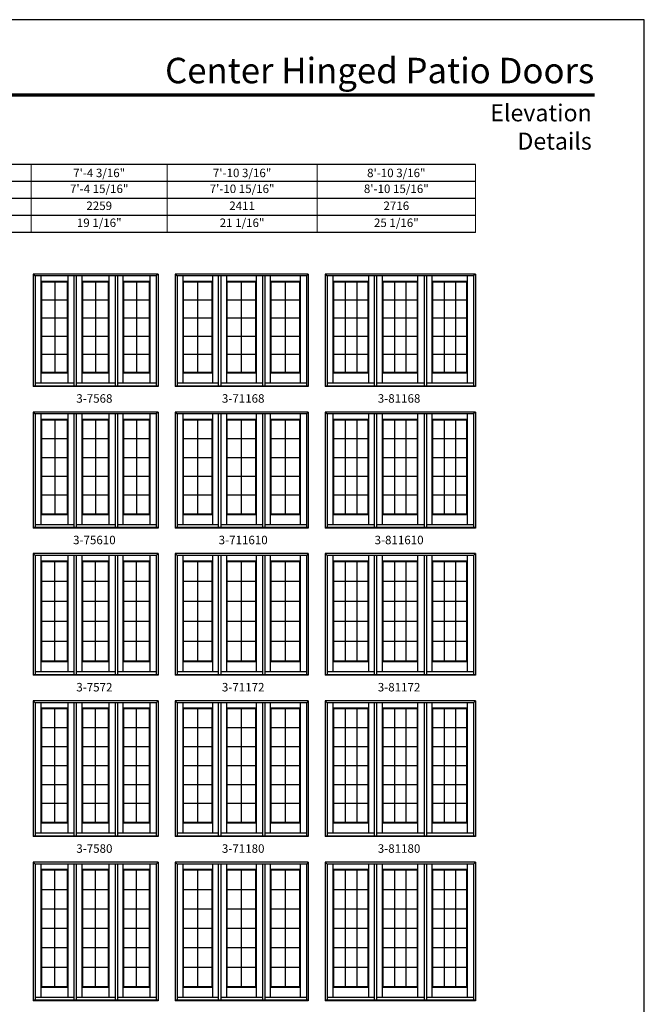
# Model space of a CAD drawing. Extents: x 0 to 820, y 2230 to 3300.
# Drawn here: x 379 to 820, y 2604 to 3300 of the extents above; entities that cross this region are included whole.
import ezdxf
from ezdxf.enums import TextEntityAlignment as Align

# ---------------------------------------------------------------- set-up
doc = ezdxf.new("R2010")
doc.units = 0
doc.header["$LTSCALE"] = 0.25
doc.header["$MEASUREMENT"] = 0
doc.layers.get('0').update_dxf_attribs({"linetype": 'CONTINUOUS'})
doc.layers.get('Defpoints').update_dxf_attribs({"color": 3, "linetype": 'CONTINUOUS'})
doc.styles.add('ARIAL', font='arial.ttf', dxfattribs={"height": 4})

# ---------------------------------------------------------------- blocks, each defined once
blk = doc.blocks.new('*T8')
at = {"layer": 'Defpoints', "color": 8, "linetype": 'ByBlock', "lineweight": 0, "transparency": 16777216}
for p, q in [((0, 0), (314, 0)), ((0, 0), (0, -48)), ((96, 0), (96, -48)), ((202, 0), (202, -48)), ((314, 0), (314, -48)), ((0, -12), (314, -12)), ((0, -24), (314, -24)), ((0, -36), (314, -36)), ((0, -48), (314, -48))]:
    blk.add_line(p, q, dxfattribs=at)
at = {"color": 0, "transparency": 16777216, "char_height": 6, "attachment_point": 5, "style": 'ARIAL'}
for s, insert, width in [('{\\A1;7\'-4 3/16"', (48, -6), 95.88), ('{\\A1;7\'-10 3/16"', (149, -6), 105.88), ('{\\A1;8\'-10 3/16"', (258, -6), 111.88), ('7\'-4 15/16"', (48, -18), 95.88), ('7\'-10 15/16"', (149, -18), 105.88), ('8\'-10 15/16"', (258, -18), 111.88), ('2259', (48, -30), 95.88), ('2411', (149, -30), 105.88), ('2716', (258, -30), 111.88), ('19 1/16"', (48, -42), 95.88), ('21 1/16"', (149, -42), 105.88), ('25 1/16"', (258, -42), 111.88)]:
    blk.add_mtext(s, dxfattribs=dict(at, insert=insert, width=width))

msp = doc.modelspace()

# ---------------------------------------------------------------- linework, layer by layer
for p, q in [((700.72, 3197.74), (35.17, 3197.74)), ((700.72, 3185.74), (47.17, 3185.74)), ((700.72, 3173.74), (59.17, 3173.74)), ((700.72, 3161.74), (71.17, 3161.74)), ((700.72, 3149.74), (83.17, 3149.74)), ((476.35, 3120.31), (388.16, 3120.31)), ((388.16, 3120.31), (388.16, 3040.81)), ((388.16, 3120.31), (389.55, 3118.92)), ((474.95, 3118.92), (389.55, 3118.92)), ((389.55, 3118.92), (389.55, 3041.16)), ((393.81, 3043.14), (393.81, 3118.92)), ((412.84, 3043.14), (412.84, 3118.92)), ((416.93, 3041.16), (416.93, 3118.92)), ((418.68, 3041.16), (418.68, 3118.92)), ((422.63, 3043.14), (422.63, 3118.92)), ((441.66, 3043.14), (441.66, 3118.92)), ((445.92, 3118.92), (445.92, 3041.16)), ((447.67, 3118.92), (447.67, 3041.16)), ((451.67, 3043.14), (451.67, 3118.92)), ((470.69, 3043.14), (470.69, 3118.92)), ((476.35, 3120.31), (474.95, 3118.92)), ((474.95, 3118.92), (474.95, 3041.16)), ((476.35, 3120.31), (476.35, 3040.81)), ((488.35, 3120.31), (488.35, 3040.81)), ((582.53, 3120.31), (488.35, 3120.31)), ((488.35, 3120.31), (489.74, 3118.92)), ((489.74, 3118.92), (489.74, 3041.16)), ((581.14, 3118.92), (489.74, 3118.92)), ((494, 3043.14), (494, 3118.92)), ((515.02, 3043.14), (515.02, 3118.92)), ((519.12, 3041.16), (519.12, 3118.92)), ((520.87, 3041.16), (520.87, 3118.92)), ((524.82, 3043.14), (524.82, 3118.92)), ((545.84, 3043.14), (545.84, 3118.92)), ((550.1, 3118.92), (550.1, 3041.16)), ((551.85, 3118.92), (551.85, 3041.16)), ((555.86, 3043.14), (555.86, 3118.92)), ((576.88, 3043.14), (576.88, 3118.92)), ((582.53, 3120.31), (581.14, 3118.92)), ((581.14, 3118.92), (581.14, 3041.16)), ((582.53, 3120.31), (582.53, 3040.81)), ((594.53, 3120.31), (594.53, 3040.81)), ((700.72, 3120.31), (594.53, 3120.31)), ((594.53, 3120.31), (595.93, 3118.92)), ((595.93, 3118.92), (595.93, 3041.16)), ((699.33, 3118.92), (595.93, 3118.92)), ((600.19, 3043.14), (600.19, 3118.92)), ((625.21, 3043.14), (625.21, 3118.92)), ((629.31, 3041.16), (629.31, 3118.92)), ((631.06, 3041.16), (631.06, 3118.92)), ((635.01, 3043.14), (635.01, 3118.92)), ((660.03, 3043.14), (660.03, 3118.92)), ((664.29, 3118.92), (664.29, 3041.16)), ((666.04, 3118.92), (666.04, 3041.16)), ((670.04, 3043.14), (670.04, 3118.92)), ((695.07, 3043.14), (695.07, 3118.92)), ((700.72, 3120.31), (699.33, 3118.92)), ((699.33, 3118.92), (699.33, 3041.16)), ((700.72, 3120.31), (700.72, 3040.81)), ((412.84, 3115.03), (393.81, 3115.03)), ((412.43, 3114.53), (394.22, 3114.53)), ((394.22, 3050.7), (394.22, 3114.53)), ((403.32, 3114.53), (403.32, 3050.7)), ((412.43, 3050.7), (412.43, 3114.53)), ((441.66, 3115.03), (422.63, 3115.03)), ((423.04, 3050.7), (423.04, 3114.53)), ((441.25, 3114.53), (423.04, 3114.53)), ((432.14, 3114.53), (432.14, 3050.7)), ((441.25, 3050.7), (441.25, 3114.53)), ((470.69, 3115.03), (451.67, 3115.03)), ((452.08, 3050.7), (452.08, 3114.53)), ((470.29, 3114.53), (452.08, 3114.53)), ((461.18, 3114.53), (461.18, 3050.7)), ((470.29, 3050.7), (470.29, 3114.53)), ((515.02, 3115.03), (494, 3115.03)), ((494.41, 3050.7), (494.41, 3114.53)), ((514.62, 3114.53), (494.41, 3114.53)), ((504.51, 3050.7), (504.51, 3114.53)), ((514.62, 3050.7), (514.62, 3114.53)), ((545.84, 3115.03), (524.82, 3115.03)), ((525.23, 3050.7), (525.23, 3114.53)), ((545.44, 3114.53), (525.23, 3114.53)), ((535.33, 3050.7), (535.33, 3114.53)), ((545.44, 3050.7), (545.44, 3114.53)), ((576.88, 3115.03), (555.86, 3115.03)), ((556.26, 3050.7), (556.26, 3114.53)), ((576.47, 3114.53), (556.26, 3114.53)), ((566.37, 3050.7), (566.37, 3114.53)), ((576.47, 3050.7), (576.47, 3114.53)), ((625.21, 3115.03), (600.19, 3115.03)), ((600.59, 3050.7), (600.59, 3114.53)), ((624.8, 3114.53), (600.59, 3114.53)), ((608.67, 3114.53), (608.67, 3050.7)), ((616.73, 3114.53), (616.73, 3050.7)), ((624.8, 3050.7), (624.8, 3114.53)), ((660.03, 3115.03), (635.01, 3115.03)), ((635.41, 3050.7), (635.41, 3114.53)), ((659.62, 3114.53), (635.41, 3114.53)), ((643.49, 3114.53), (643.49, 3050.7)), ((651.55, 3114.53), (651.55, 3050.7)), ((659.62, 3050.7), (659.62, 3114.53)), ((695.07, 3115.03), (670.04, 3115.03)), ((670.45, 3050.7), (670.45, 3114.53)), ((694.66, 3114.53), (670.45, 3114.53)), ((678.52, 3114.53), (678.52, 3050.7)), ((686.59, 3114.53), (686.59, 3050.7)), ((694.66, 3050.7), (694.66, 3114.53)), ((412.43, 3101.76), (394.22, 3101.76)), ((441.25, 3101.76), (423.04, 3101.76)), ((470.29, 3101.76), (452.08, 3101.76)), ((514.62, 3101.76), (494.41, 3101.76)), ((545.44, 3101.76), (525.23, 3101.76)), ((576.47, 3101.76), (556.26, 3101.76)), ((624.8, 3101.76), (600.59, 3101.76)), ((659.62, 3101.76), (635.41, 3101.76)), ((694.66, 3101.76), (670.45, 3101.76)), ((412.43, 3089), (394.22, 3089)), ((441.25, 3089), (423.04, 3089)), ((470.29, 3089), (452.08, 3089)), ((514.62, 3089), (494.41, 3089)), ((545.44, 3089), (525.23, 3089)), ((576.47, 3089), (556.26, 3089)), ((624.8, 3089), (600.59, 3089)), ((659.62, 3089), (635.41, 3089)), ((694.66, 3089), (670.45, 3089)), ((412.43, 3076.23), (394.22, 3076.23)), ((441.25, 3076.23), (423.04, 3076.23)), ((470.29, 3076.23), (452.08, 3076.23)), ((514.62, 3076.23), (494.41, 3076.23)), ((545.44, 3076.23), (525.23, 3076.23)), ((576.47, 3076.23), (556.26, 3076.23)), ((624.8, 3076.23), (600.59, 3076.23)), ((659.62, 3076.23), (635.41, 3076.23)), ((694.66, 3076.23), (670.45, 3076.23)), ((412.43, 3063.47), (394.22, 3063.47)), ((441.25, 3063.47), (423.04, 3063.47)), ((470.29, 3063.47), (452.08, 3063.47)), ((514.62, 3063.47), (494.41, 3063.47)), ((545.44, 3063.47), (525.23, 3063.47)), ((576.47, 3063.47), (556.26, 3063.47)), ((624.8, 3063.47), (600.59, 3063.47)), ((659.62, 3063.47), (635.41, 3063.47)), ((694.66, 3063.47), (670.45, 3063.47)), ((412.84, 3050.21), (393.81, 3050.21)), ((412.43, 3050.7), (394.22, 3050.7)), ((441.66, 3050.21), (422.63, 3050.21)), ((441.25, 3050.7), (423.04, 3050.7)), ((470.69, 3050.21), (451.67, 3050.21)), ((470.29, 3050.7), (452.08, 3050.7)), ((515.02, 3050.21), (494, 3050.21)), ((514.62, 3050.7), (494.41, 3050.7)), ((545.84, 3050.21), (524.82, 3050.21)), ((545.44, 3050.7), (525.23, 3050.7)), ((576.88, 3050.21), (555.86, 3050.21)), ((576.47, 3050.7), (556.26, 3050.7)), ((625.21, 3050.21), (600.19, 3050.21)), ((624.8, 3050.7), (600.59, 3050.7)), ((660.03, 3050.21), (635.01, 3050.21)), ((659.62, 3050.7), (635.41, 3050.7)), ((695.07, 3050.21), (670.04, 3050.21)), ((694.66, 3050.7), (670.45, 3050.7)), ((476.35, 3041.16), (388.16, 3041.16)), ((476.35, 3040.81), (388.16, 3040.81)), ((416.93, 3043.14), (389.55, 3043.14)), ((445.92, 3043.14), (418.68, 3043.14)), ((474.95, 3043.14), (447.67, 3043.14)), ((582.53, 3041.16), (488.35, 3041.16)), ((582.53, 3040.81), (488.35, 3040.81)), ((519.12, 3043.14), (489.74, 3043.14)), ((550.1, 3043.14), (520.87, 3043.14)), ((581.14, 3043.14), (551.85, 3043.14)), ((700.72, 3041.16), (594.53, 3041.16)), ((700.72, 3040.81), (594.53, 3040.81)), ((629.31, 3043.14), (595.93, 3043.14)), ((664.29, 3043.14), (631.06, 3043.14)), ((699.33, 3043.14), (666.04, 3043.14)), ((476.35, 3022.81), (388.16, 3022.81)), ((388.16, 3022.81), (388.16, 2940.81)), ((388.16, 3022.81), (389.55, 3021.42)), ((474.95, 3021.42), (389.55, 3021.42)), ((389.55, 3021.42), (389.55, 2941.16)), ((393.81, 2943.14), (393.81, 3021.42)), ((412.84, 2943.14), (412.84, 3021.42)), ((416.93, 2941.16), (416.93, 3021.42)), ((418.68, 2941.16), (418.68, 3021.42)), ((422.63, 2943.14), (422.63, 3021.42)), ((441.66, 2943.14), (441.66, 3021.42)), ((445.92, 3021.42), (445.92, 2941.16)), ((447.67, 3021.42), (447.67, 2941.16)), ((451.67, 2943.14), (451.67, 3021.42)), ((470.69, 2943.14), (470.69, 3021.42)), ((476.35, 3022.81), (474.95, 3021.42)), ((474.95, 3021.42), (474.95, 2941.16)), ((476.35, 3022.81), (476.35, 2940.81)), ((488.35, 3022.81), (488.35, 2940.81)), ((582.53, 3022.81), (488.35, 3022.81)), ((488.35, 3022.81), (489.74, 3021.42)), ((489.74, 3021.42), (489.74, 2941.16)), ((581.14, 3021.42), (489.74, 3021.42)), ((494, 2943.14), (494, 3021.42)), ((515.02, 2943.14), (515.02, 3021.42)), ((519.12, 2941.16), (519.12, 3021.42)), ((520.87, 2941.16), (520.87, 3021.42)), ((524.82, 2943.14), (524.82, 3021.42)), ((545.84, 2943.14), (545.84, 3021.42)), ((550.1, 3021.42), (550.1, 2941.16)), ((551.85, 3021.42), (551.85, 2941.16)), ((555.86, 2943.14), (555.86, 3021.42)), ((576.88, 2943.14), (576.88, 3021.42)), ((582.53, 3022.81), (581.14, 3021.42)), ((581.14, 3021.42), (581.14, 2941.16)), ((582.53, 3022.81), (582.53, 2940.81)), ((594.53, 3022.81), (594.53, 2940.81)), ((700.72, 3022.81), (594.53, 3022.81)), ((594.53, 3022.81), (595.93, 3021.42)), ((595.93, 3021.42), (595.93, 2941.16)), ((699.33, 3021.42), (595.93, 3021.42)), ((600.19, 2943.14), (600.19, 3021.42)), ((625.21, 2943.14), (625.21, 3021.42)), ((629.31, 2941.16), (629.31, 3021.42)), ((631.06, 2941.16), (631.06, 3021.42)), ((635.01, 2943.14), (635.01, 3021.42)), ((660.03, 2943.14), (660.03, 3021.42)), ((664.29, 3021.42), (664.29, 2941.16)), ((666.04, 3021.42), (666.04, 2941.16)), ((670.04, 2943.14), (670.04, 3021.42)), ((695.07, 2943.14), (695.07, 3021.42)), ((700.72, 3022.81), (699.33, 3021.42)), ((699.33, 3021.42), (699.33, 2941.16)), ((700.72, 3022.81), (700.72, 2940.81)), ((412.84, 3017.53), (393.81, 3017.53)), ((412.43, 3017.03), (394.22, 3017.03)), ((394.22, 2950.7), (394.22, 3017.03)), ((403.32, 3017.03), (403.32, 2950.7)), ((412.43, 2950.7), (412.43, 3017.03)), ((441.66, 3017.53), (422.63, 3017.53)), ((423.04, 2950.7), (423.04, 3017.03)), ((441.25, 3017.03), (423.04, 3017.03)), ((432.14, 3017.02), (432.14, 2950.69)), ((441.25, 2950.7), (441.25, 3017.03)), ((470.69, 3017.53), (451.67, 3017.53)), ((452.08, 2950.7), (452.08, 3017.03)), ((470.29, 3017.03), (452.08, 3017.03)), ((461.18, 3017.03), (461.18, 2950.7)), ((470.29, 2950.7), (470.29, 3017.03)), ((515.02, 3017.53), (494, 3017.53)), ((494.41, 2950.7), (494.41, 3017.03)), ((514.62, 3017.03), (494.41, 3017.03)), ((504.51, 2950.7), (504.51, 3017.03)), ((514.62, 2950.7), (514.62, 3017.03)), ((545.84, 3017.53), (524.82, 3017.53)), ((525.23, 2950.7), (525.23, 3017.03)), ((545.44, 3017.03), (525.23, 3017.03)), ((535.33, 2950.7), (535.33, 3017.03)), ((545.44, 2950.7), (545.44, 3017.03)), ((576.88, 3017.53), (555.86, 3017.53)), ((556.26, 2950.7), (556.26, 3017.03)), ((576.47, 3017.03), (556.26, 3017.03)), ((566.37, 2950.7), (566.37, 3017.03)), ((576.47, 2950.7), (576.47, 3017.03)), ((625.21, 3017.53), (600.19, 3017.53)), ((600.59, 2950.7), (600.59, 3017.03)), ((624.8, 3017.03), (600.59, 3017.03)), ((608.67, 3017.03), (608.67, 2950.7)), ((616.73, 3017.03), (616.73, 2950.7)), ((624.8, 2950.7), (624.8, 3017.03)), ((660.03, 3017.53), (635.01, 3017.53)), ((635.41, 2950.7), (635.41, 3017.03)), ((659.62, 3017.03), (635.41, 3017.03)), ((643.49, 3017.03), (643.49, 2950.7)), ((651.55, 3017.03), (651.55, 2950.7)), ((659.62, 2950.7), (659.62, 3017.03)), ((695.07, 3017.53), (670.04, 3017.53)), ((670.45, 2950.7), (670.45, 3017.03)), ((694.66, 3017.03), (670.45, 3017.03)), ((678.52, 3017.03), (678.52, 2950.7)), ((686.59, 3017.03), (686.59, 2950.7)), ((694.66, 2950.7), (694.66, 3017.03)), ((412.43, 3003.76), (394.22, 3003.76)), ((441.25, 3003.76), (423.04, 3003.76)), ((470.29, 3003.76), (452.08, 3003.76)), ((514.62, 3003.76), (494.41, 3003.76)), ((545.44, 3003.76), (525.23, 3003.76)), ((576.47, 3003.76), (556.26, 3003.76)), ((624.8, 3003.76), (600.59, 3003.76)), ((659.62, 3003.76), (635.41, 3003.76)), ((694.66, 3003.76), (670.45, 3003.76)), ((412.43, 2990.5), (394.22, 2990.5)), ((441.25, 2990.49), (423.04, 2990.49)), ((470.29, 2990.5), (452.08, 2990.5)), ((514.62, 2990.49), (494.41, 2990.49)), ((545.44, 2990.5), (525.23, 2990.5)), ((576.47, 2990.49), (556.26, 2990.49)), ((624.8, 2990.5), (600.59, 2990.5)), ((659.62, 2990.49), (635.41, 2990.49)), ((694.66, 2990.5), (670.45, 2990.5)), ((412.43, 2977.24), (394.22, 2977.24)), ((441.25, 2977.23), (423.04, 2977.23)), ((470.29, 2977.24), (452.08, 2977.24)), ((514.62, 2977.23), (494.41, 2977.23)), ((545.44, 2977.24), (525.23, 2977.24)), ((576.47, 2977.23), (556.26, 2977.23)), ((624.8, 2977.24), (600.59, 2977.24)), ((659.62, 2977.23), (635.41, 2977.23)), ((694.66, 2977.24), (670.45, 2977.24)), ((412.43, 2963.97), (394.22, 2963.97)), ((441.25, 2963.96), (423.04, 2963.96)), ((470.29, 2963.97), (452.08, 2963.97)), ((514.62, 2963.96), (494.41, 2963.96)), ((545.44, 2963.97), (525.23, 2963.97)), ((576.47, 2963.96), (556.26, 2963.96)), ((624.8, 2963.97), (600.59, 2963.97)), ((659.62, 2963.96), (635.41, 2963.96)), ((694.66, 2963.97), (670.45, 2963.97)), ((412.84, 2950.21), (393.81, 2950.21)), ((412.43, 2950.7), (394.22, 2950.7)), ((441.66, 2950.21), (422.63, 2950.21)), ((441.25, 2950.7), (423.04, 2950.7)), ((470.69, 2950.21), (451.67, 2950.21)), ((470.29, 2950.7), (452.08, 2950.7)), ((515.02, 2950.21), (494, 2950.21)), ((514.62, 2950.7), (494.41, 2950.7)), ((545.84, 2950.21), (524.82, 2950.21)), ((545.44, 2950.7), (525.23, 2950.7)), ((576.88, 2950.21), (555.86, 2950.21)), ((576.47, 2950.7), (556.26, 2950.7)), ((625.21, 2950.21), (600.19, 2950.21)), ((624.8, 2950.7), (600.59, 2950.7)), ((660.03, 2950.21), (635.01, 2950.21)), ((659.62, 2950.7), (635.41, 2950.7)), ((695.07, 2950.21), (670.04, 2950.21)), ((694.66, 2950.7), (670.45, 2950.7)), ((416.93, 2943.14), (389.55, 2943.14)), ((445.92, 2943.14), (418.68, 2943.14)), ((474.95, 2943.14), (447.67, 2943.14)), ((519.12, 2943.14), (489.74, 2943.14)), ((550.1, 2943.14), (520.87, 2943.14)), ((581.14, 2943.14), (551.85, 2943.14)), ((629.31, 2943.14), (595.93, 2943.14)), ((664.29, 2943.14), (631.06, 2943.14)), ((699.33, 2943.14), (666.04, 2943.14)), ((476.35, 2941.16), (388.16, 2941.16)), ((476.35, 2940.81), (388.16, 2940.81)), ((582.53, 2941.16), (488.35, 2941.16)), ((582.53, 2940.81), (488.35, 2940.81)), ((700.72, 2941.16), (594.53, 2941.16)), ((700.72, 2940.81), (594.53, 2940.81)), ((476.35, 2922.81), (388.16, 2922.81)), ((388.16, 2922.81), (388.16, 2836.81)), ((388.16, 2922.81), (389.55, 2921.42)), ((476.35, 2922.81), (474.95, 2921.42)), ((476.35, 2922.81), (476.35, 2836.81)), ((488.35, 2922.81), (488.35, 2836.81)), ((582.53, 2922.81), (488.35, 2922.81)), ((488.35, 2922.81), (489.74, 2921.42)), ((582.53, 2922.81), (581.14, 2921.42)), ((582.53, 2922.81), (582.53, 2836.81)), ((594.53, 2922.81), (594.53, 2836.81)), ((700.72, 2922.81), (594.53, 2922.81)), ((594.53, 2922.81), (595.93, 2921.42)), ((700.72, 2922.81), (699.33, 2921.42)), ((700.72, 2922.81), (700.72, 2836.81)), ((474.95, 2921.42), (389.55, 2921.42)), ((389.55, 2921.42), (389.55, 2837.16)), ((393.81, 2839.14), (393.81, 2921.42)), ((412.84, 2917.53), (393.81, 2917.53)), ((412.43, 2917.03), (394.22, 2917.03)), ((394.22, 2846.7), (394.22, 2917.03)), ((403.32, 2846.7), (403.32, 2917.03)), ((412.43, 2846.7), (412.43, 2917.03)), ((412.84, 2839.14), (412.84, 2921.42)), ((416.93, 2837.16), (416.93, 2921.42)), ((418.68, 2837.16), (418.68, 2921.42)), ((422.63, 2839.14), (422.63, 2921.42)), ((441.66, 2917.53), (422.63, 2917.53)), ((423.04, 2846.7), (423.04, 2917.03)), ((441.25, 2917.03), (423.04, 2917.03)), ((432.14, 2846.7), (432.14, 2917.03)), ((441.25, 2846.7), (441.25, 2917.03)), ((441.66, 2839.14), (441.66, 2921.42)), ((445.92, 2921.42), (445.92, 2837.16)), ((447.67, 2921.42), (447.67, 2837.16)), ((451.67, 2839.14), (451.67, 2921.42)), ((470.69, 2917.53), (451.67, 2917.53)), ((452.08, 2846.7), (452.08, 2917.03)), ((470.29, 2917.03), (452.08, 2917.03)), ((461.18, 2846.7), (461.18, 2917.03)), ((470.29, 2846.7), (470.29, 2917.03)), ((470.69, 2839.14), (470.69, 2921.42)), ((474.95, 2921.42), (474.95, 2837.16)), ((489.74, 2921.42), (489.74, 2837.16)), ((581.14, 2921.42), (489.74, 2921.42)), ((494, 2839.14), (494, 2921.42)), ((515.02, 2917.53), (494, 2917.53)), ((494.41, 2846.7), (494.41, 2917.03)), ((514.62, 2917.03), (494.41, 2917.03)), ((504.51, 2846.7), (504.51, 2917.03)), ((514.62, 2846.7), (514.62, 2917.03)), ((515.02, 2839.14), (515.02, 2921.42)), ((519.12, 2837.16), (519.12, 2921.42)), ((520.87, 2837.16), (520.87, 2921.42)), ((524.82, 2839.14), (524.82, 2921.42)), ((545.84, 2917.53), (524.82, 2917.53)), ((525.23, 2846.7), (525.23, 2917.03)), ((545.44, 2917.03), (525.23, 2917.03)), ((535.33, 2846.7), (535.33, 2917.03)), ((545.44, 2846.7), (545.44, 2917.03)), ((545.84, 2839.14), (545.84, 2921.42)), ((550.1, 2921.42), (550.1, 2837.16)), ((551.85, 2921.42), (551.85, 2837.16)), ((555.86, 2839.14), (555.86, 2921.42)), ((576.88, 2917.53), (555.86, 2917.53)), ((556.26, 2846.7), (556.26, 2917.03)), ((576.47, 2917.03), (556.26, 2917.03)), ((566.37, 2846.7), (566.37, 2917.03)), ((576.47, 2846.7), (576.47, 2917.03)), ((576.88, 2839.14), (576.88, 2921.42)), ((581.14, 2921.42), (581.14, 2837.16)), ((595.93, 2921.42), (595.93, 2837.16)), ((699.33, 2921.42), (595.93, 2921.42)), ((600.19, 2839.14), (600.19, 2921.42)), ((625.21, 2917.53), (600.19, 2917.53)), ((600.59, 2846.7), (600.59, 2917.03)), ((624.8, 2917.03), (600.59, 2917.03)), ((608.67, 2917.03), (608.67, 2846.7)), ((616.73, 2917.03), (616.73, 2846.7)), ((624.8, 2846.7), (624.8, 2917.03)), ((625.21, 2839.14), (625.21, 2921.42)), ((629.31, 2837.16), (629.31, 2921.42)), ((631.06, 2837.16), (631.06, 2921.42)), ((635.01, 2839.14), (635.01, 2921.42)), ((660.03, 2917.53), (635.01, 2917.53)), ((635.41, 2846.7), (635.41, 2917.03)), ((659.62, 2917.03), (635.41, 2917.03)), ((643.49, 2917.03), (643.49, 2846.7)), ((651.55, 2917.03), (651.55, 2846.7)), ((659.62, 2846.7), (659.62, 2917.03)), ((660.03, 2839.14), (660.03, 2921.42)), ((664.29, 2921.42), (664.29, 2837.16)), ((666.04, 2921.42), (666.04, 2837.16)), ((670.04, 2839.14), (670.04, 2921.42)), ((695.07, 2917.53), (670.04, 2917.53)), ((670.45, 2846.7), (670.45, 2917.03)), ((694.66, 2917.03), (670.45, 2917.03)), ((678.52, 2917.03), (678.52, 2846.7)), ((686.59, 2917.03), (686.59, 2846.7)), ((694.66, 2846.7), (694.66, 2917.03)), ((695.07, 2839.14), (695.07, 2921.42)), ((699.33, 2921.42), (699.33, 2837.16)), ((412.43, 2902.96), (394.22, 2902.96)), ((441.25, 2902.96), (423.04, 2902.96)), ((470.29, 2902.96), (452.08, 2902.96)), ((514.62, 2902.96), (494.41, 2902.96)), ((545.44, 2902.96), (525.23, 2902.96)), ((576.47, 2902.96), (556.26, 2902.96)), ((624.8, 2902.96), (600.59, 2902.96)), ((659.62, 2902.96), (635.41, 2902.96)), ((694.66, 2902.96), (670.45, 2902.96)), ((412.43, 2888.9), (394.22, 2888.9)), ((441.25, 2888.9), (423.04, 2888.9)), ((470.29, 2888.9), (452.08, 2888.9)), ((514.62, 2888.9), (494.41, 2888.9)), ((545.44, 2888.9), (525.23, 2888.9)), ((576.47, 2888.9), (556.26, 2888.9)), ((624.8, 2888.9), (600.59, 2888.9)), ((659.62, 2888.9), (635.41, 2888.9)), ((694.66, 2888.9), (670.45, 2888.9)), ((412.43, 2874.83), (394.22, 2874.83)), ((441.25, 2874.83), (423.04, 2874.83)), ((470.29, 2874.83), (452.08, 2874.83)), ((514.62, 2874.83), (494.41, 2874.83)), ((545.44, 2874.83), (525.23, 2874.83)), ((576.47, 2874.83), (556.26, 2874.83)), ((624.8, 2874.83), (600.59, 2874.83)), ((659.62, 2874.83), (635.41, 2874.83)), ((694.66, 2874.83), (670.45, 2874.83)), ((412.43, 2860.77), (394.22, 2860.77)), ((441.25, 2860.77), (423.04, 2860.77)), ((470.29, 2860.77), (452.08, 2860.77)), ((514.62, 2860.77), (494.41, 2860.77)), ((545.44, 2860.77), (525.23, 2860.77)), ((576.47, 2860.77), (556.26, 2860.77)), ((624.8, 2860.77), (600.59, 2860.77)), ((659.62, 2860.77), (635.41, 2860.77)), ((694.66, 2860.77), (670.45, 2860.77)), ((412.84, 2846.21), (393.81, 2846.21)), ((412.43, 2846.7), (394.22, 2846.7)), ((441.66, 2846.21), (422.63, 2846.21)), ((441.25, 2846.7), (423.04, 2846.7)), ((470.69, 2846.21), (451.67, 2846.21)), ((470.29, 2846.7), (452.08, 2846.7)), ((515.02, 2846.21), (494, 2846.21)), ((514.62, 2846.7), (494.41, 2846.7)), ((545.84, 2846.21), (524.82, 2846.21)), ((545.44, 2846.7), (525.23, 2846.7)), ((576.88, 2846.21), (555.86, 2846.21)), ((576.47, 2846.7), (556.26, 2846.7)), ((625.21, 2846.21), (600.19, 2846.21)), ((624.8, 2846.7), (600.59, 2846.7)), ((660.03, 2846.21), (635.01, 2846.21)), ((659.62, 2846.7), (635.41, 2846.7)), ((695.07, 2846.21), (670.04, 2846.21)), ((694.66, 2846.7), (670.45, 2846.7)), ((416.93, 2839.14), (389.55, 2839.14)), ((445.92, 2839.14), (418.68, 2839.14)), ((474.95, 2839.14), (447.67, 2839.14)), ((519.12, 2839.14), (489.74, 2839.14)), ((550.1, 2839.14), (520.87, 2839.14)), ((581.14, 2839.14), (551.85, 2839.14)), ((629.31, 2839.14), (595.93, 2839.14)), ((664.29, 2839.14), (631.06, 2839.14)), ((699.33, 2839.14), (666.04, 2839.14)), ((476.35, 2837.16), (388.16, 2837.16)), ((476.35, 2836.81), (388.16, 2836.81)), ((582.53, 2837.16), (488.35, 2837.16)), ((582.53, 2836.81), (488.35, 2836.81)), ((700.72, 2837.16), (594.53, 2837.16)), ((700.72, 2836.81), (594.53, 2836.81)), ((476.35, 2818.81), (388.16, 2818.81)), ((388.16, 2818.81), (388.16, 2722.81)), ((388.16, 2818.81), (389.55, 2817.42)), ((476.35, 2818.81), (474.95, 2817.42)), ((476.35, 2818.81), (476.35, 2722.81)), ((488.35, 2818.81), (488.35, 2722.81)), ((582.53, 2818.81), (488.35, 2818.81)), ((488.35, 2818.81), (489.74, 2817.42)), ((582.53, 2818.81), (581.14, 2817.42)), ((582.53, 2818.81), (582.53, 2722.81)), ((594.53, 2818.81), (594.53, 2722.81)), ((700.72, 2818.81), (594.53, 2818.81)), ((594.53, 2818.81), (595.93, 2817.42)), ((700.72, 2818.81), (699.33, 2817.42)), ((700.72, 2818.81), (700.72, 2722.81)), ((474.95, 2817.42), (389.55, 2817.42)), ((389.55, 2817.42), (389.55, 2723.16)), ((393.81, 2725.14), (393.81, 2817.42)), ((412.84, 2813.53), (393.81, 2813.53)), ((412.43, 2813.03), (394.22, 2813.03)), ((394.22, 2732.7), (394.22, 2813.03)), ((403.32, 2732.7), (403.32, 2813.03)), ((412.43, 2732.7), (412.43, 2813.03)), ((412.84, 2725.14), (412.84, 2817.42)), ((416.93, 2723.16), (416.93, 2817.42)), ((418.68, 2723.16), (418.68, 2817.42)), ((422.63, 2725.14), (422.63, 2817.42)), ((441.66, 2813.53), (422.63, 2813.53)), ((423.04, 2732.7), (423.04, 2813.03)), ((441.25, 2813.03), (423.04, 2813.03)), ((432.14, 2732.7), (432.14, 2813.03)), ((441.25, 2732.7), (441.25, 2813.03)), ((441.66, 2725.14), (441.66, 2817.42)), ((445.92, 2817.42), (445.92, 2723.16)), ((447.67, 2817.42), (447.67, 2723.16)), ((451.67, 2725.14), (451.67, 2817.42)), ((470.69, 2813.53), (451.67, 2813.53)), ((452.08, 2732.7), (452.08, 2813.03)), ((470.29, 2813.03), (452.08, 2813.03)), ((461.18, 2732.7), (461.18, 2813.03)), ((470.29, 2732.7), (470.29, 2813.03)), ((470.69, 2725.14), (470.69, 2817.42)), ((474.95, 2817.42), (474.95, 2723.16)), ((489.74, 2817.42), (489.74, 2723.16)), ((581.14, 2817.42), (489.74, 2817.42)), ((494, 2725.14), (494, 2817.42)), ((515.02, 2813.53), (494, 2813.53)), ((494.41, 2732.7), (494.41, 2813.03)), ((514.62, 2813.03), (494.41, 2813.03)), ((504.51, 2732.7), (504.51, 2813.03)), ((514.62, 2732.7), (514.62, 2813.03)), ((515.02, 2725.14), (515.02, 2817.42)), ((519.12, 2723.16), (519.12, 2817.42)), ((520.87, 2723.16), (520.87, 2817.42)), ((524.82, 2725.14), (524.82, 2817.42)), ((545.84, 2813.53), (524.82, 2813.53)), ((525.23, 2732.7), (525.23, 2813.03)), ((545.44, 2813.03), (525.23, 2813.03)), ((535.33, 2732.7), (535.33, 2813.03)), ((545.44, 2732.7), (545.44, 2813.03)), ((545.84, 2725.14), (545.84, 2817.42)), ((550.1, 2817.42), (550.1, 2723.16)), ((551.85, 2817.42), (551.85, 2723.16)), ((555.86, 2725.14), (555.86, 2817.42)), ((576.88, 2813.53), (555.86, 2813.53)), ((556.26, 2732.7), (556.26, 2813.03)), ((576.47, 2813.03), (556.26, 2813.03)), ((566.37, 2732.7), (566.37, 2813.03)), ((576.47, 2732.7), (576.47, 2813.03)), ((576.88, 2725.14), (576.88, 2817.42)), ((581.14, 2817.42), (581.14, 2723.16)), ((595.93, 2817.42), (595.93, 2723.16)), ((699.33, 2817.42), (595.93, 2817.42)), ((600.19, 2725.14), (600.19, 2817.42)), ((625.21, 2813.53), (600.19, 2813.53)), ((600.59, 2732.7), (600.59, 2813.03)), ((624.8, 2813.03), (600.59, 2813.03)), ((608.67, 2813.03), (608.67, 2732.7)), ((616.73, 2813.03), (616.73, 2732.7)), ((624.8, 2732.7), (624.8, 2813.03)), ((625.21, 2725.14), (625.21, 2817.42)), ((629.31, 2723.16), (629.31, 2817.42)), ((631.06, 2723.16), (631.06, 2817.42)), ((635.01, 2725.14), (635.01, 2817.42)), ((660.03, 2813.53), (635.01, 2813.53)), ((635.41, 2732.7), (635.41, 2813.03)), ((659.62, 2813.03), (635.41, 2813.03)), ((643.49, 2813.03), (643.49, 2732.7)), ((651.55, 2813.03), (651.55, 2732.7)), ((659.62, 2732.7), (659.62, 2813.03)), ((660.03, 2725.14), (660.03, 2817.42)), ((664.29, 2817.42), (664.29, 2723.16)), ((666.04, 2817.42), (666.04, 2723.16)), ((670.04, 2725.14), (670.04, 2817.42)), ((695.07, 2813.53), (670.04, 2813.53)), ((670.45, 2732.7), (670.45, 2813.03)), ((694.66, 2813.03), (670.45, 2813.03)), ((678.52, 2813.03), (678.52, 2732.7)), ((686.59, 2813.03), (686.59, 2732.7)), ((694.66, 2732.7), (694.66, 2813.03)), ((695.07, 2725.14), (695.07, 2817.42)), ((699.33, 2817.42), (699.33, 2723.16)), ((412.43, 2799.64), (394.22, 2799.64)), ((441.25, 2799.64), (423.04, 2799.64)), ((470.29, 2799.64), (452.08, 2799.64)), ((514.62, 2799.64), (494.41, 2799.64)), ((545.44, 2799.64), (525.23, 2799.64)), ((576.47, 2799.64), (556.26, 2799.64)), ((624.8, 2799.64), (600.59, 2799.64)), ((659.62, 2799.64), (635.41, 2799.64)), ((694.66, 2799.64), (670.45, 2799.64)), ((412.43, 2786.25), (394.22, 2786.25)), ((441.25, 2786.25), (423.04, 2786.25)), ((470.29, 2786.25), (452.08, 2786.25)), ((514.62, 2786.25), (494.41, 2786.25)), ((545.44, 2786.25), (525.23, 2786.25)), ((576.47, 2786.25), (556.26, 2786.25)), ((624.8, 2786.25), (600.59, 2786.25)), ((659.62, 2786.25), (635.41, 2786.25)), ((694.66, 2786.25), (670.45, 2786.25)), ((412.43, 2772.86), (394.22, 2772.86)), ((441.25, 2772.86), (423.04, 2772.86)), ((470.29, 2772.86), (452.08, 2772.86)), ((514.62, 2772.86), (494.41, 2772.86)), ((545.44, 2772.86), (525.23, 2772.86)), ((576.47, 2772.86), (556.26, 2772.86)), ((624.8, 2772.86), (600.59, 2772.86)), ((659.62, 2772.86), (635.41, 2772.86)), ((694.66, 2772.86), (670.45, 2772.86)), ((412.43, 2759.48), (394.22, 2759.48)), ((441.25, 2759.48), (423.04, 2759.48)), ((470.29, 2759.48), (452.08, 2759.48)), ((514.62, 2759.48), (494.41, 2759.48)), ((545.44, 2759.48), (525.23, 2759.48)), ((576.47, 2759.48), (556.26, 2759.48)), ((624.8, 2759.48), (600.59, 2759.48)), ((659.62, 2759.48), (635.41, 2759.48)), ((694.66, 2759.48), (670.45, 2759.48)), ((412.43, 2746.09), (394.22, 2746.09)), ((441.25, 2746.09), (423.04, 2746.09)), ((470.29, 2746.09), (452.08, 2746.09)), ((514.62, 2746.09), (494.41, 2746.09)), ((545.44, 2746.09), (525.23, 2746.09)), ((576.47, 2746.09), (556.26, 2746.09)), ((624.8, 2746.09), (600.59, 2746.09)), ((659.62, 2746.09), (635.41, 2746.09)), ((694.66, 2746.09), (670.45, 2746.09)), ((412.84, 2732.21), (393.81, 2732.21)), ((412.43, 2732.7), (394.22, 2732.7)), ((441.66, 2732.21), (422.63, 2732.21)), ((441.25, 2732.7), (423.04, 2732.7)), ((470.69, 2732.21), (451.67, 2732.21)), ((470.29, 2732.7), (452.08, 2732.7)), ((515.02, 2732.21), (494, 2732.21)), ((514.62, 2732.7), (494.41, 2732.7)), ((545.84, 2732.21), (524.82, 2732.21)), ((545.44, 2732.7), (525.23, 2732.7)), ((576.88, 2732.21), (555.86, 2732.21)), ((576.47, 2732.7), (556.26, 2732.7)), ((625.21, 2732.21), (600.19, 2732.21)), ((624.8, 2732.7), (600.59, 2732.7)), ((660.03, 2732.21), (635.01, 2732.21)), ((659.62, 2732.7), (635.41, 2732.7)), ((695.07, 2732.21), (670.04, 2732.21)), ((694.66, 2732.7), (670.45, 2732.7)), ((476.35, 2723.16), (388.16, 2723.16)), ((476.35, 2722.81), (388.16, 2722.81)), ((416.93, 2725.14), (389.55, 2725.14)), ((445.92, 2725.14), (418.68, 2725.14)), ((474.95, 2725.14), (447.67, 2725.14)), ((582.53, 2723.16), (488.35, 2723.16)), ((582.53, 2722.81), (488.35, 2722.81)), ((519.12, 2725.14), (489.74, 2725.14)), ((550.1, 2725.14), (520.87, 2725.14)), ((581.14, 2725.14), (551.85, 2725.14)), ((700.72, 2723.16), (594.53, 2723.16)), ((700.72, 2722.81), (594.53, 2722.81)), ((629.31, 2725.14), (595.93, 2725.14)), ((664.29, 2725.14), (631.06, 2725.14)), ((699.33, 2725.14), (666.04, 2725.14)), ((476.35, 2704.81), (388.16, 2704.81)), ((388.16, 2704.81), (388.16, 2606.81)), ((388.16, 2704.81), (389.55, 2703.42)), ((474.95, 2703.42), (389.55, 2703.42)), ((389.55, 2703.42), (389.55, 2607.16)), ((393.81, 2609.14), (393.81, 2703.42)), ((412.84, 2699.53), (393.81, 2699.53)), ((412.84, 2609.14), (412.84, 2703.42)), ((416.93, 2607.16), (416.93, 2703.42)), ((418.68, 2607.16), (418.68, 2703.42)), ((422.63, 2609.14), (422.63, 2703.42)), ((441.66, 2699.53), (422.63, 2699.53)), ((441.66, 2609.14), (441.66, 2703.42)), ((445.92, 2703.42), (445.92, 2607.16)), ((447.67, 2703.42), (447.67, 2607.16)), ((451.67, 2609.14), (451.67, 2703.42)), ((470.69, 2699.53), (451.67, 2699.53)), ((470.69, 2609.14), (470.69, 2703.42)), ((476.35, 2704.81), (474.95, 2703.42)), ((474.95, 2703.42), (474.95, 2607.16)), ((476.35, 2704.81), (476.35, 2606.81)), ((488.35, 2704.81), (488.35, 2606.81)), ((582.53, 2704.81), (488.35, 2704.81)), ((488.35, 2704.81), (489.74, 2703.42)), ((489.74, 2703.42), (489.74, 2607.16)), ((581.14, 2703.42), (489.74, 2703.42)), ((494, 2609.14), (494, 2703.42)), ((515.02, 2699.53), (494, 2699.53)), ((515.02, 2609.14), (515.02, 2703.42)), ((519.12, 2607.16), (519.12, 2703.42)), ((520.87, 2607.16), (520.87, 2703.42)), ((524.82, 2609.14), (524.82, 2703.42)), ((545.84, 2699.53), (524.82, 2699.53)), ((545.84, 2609.14), (545.84, 2703.42)), ((550.1, 2703.42), (550.1, 2607.16)), ((551.85, 2703.42), (551.85, 2607.16)), ((555.86, 2609.14), (555.86, 2703.42)), ((576.88, 2699.53), (555.86, 2699.53)), ((576.88, 2609.14), (576.88, 2703.42)), ((582.53, 2704.81), (581.14, 2703.42)), ((581.14, 2703.42), (581.14, 2607.16)), ((582.53, 2704.81), (582.53, 2606.81)), ((594.53, 2704.81), (594.53, 2606.81)), ((700.72, 2704.81), (594.53, 2704.81)), ((594.53, 2704.81), (595.93, 2703.42)), ((595.93, 2703.42), (595.93, 2607.16)), ((699.33, 2703.42), (595.93, 2703.42)), ((600.19, 2609.14), (600.19, 2703.42)), ((625.21, 2699.53), (600.19, 2699.53)), ((625.21, 2609.14), (625.21, 2703.42)), ((629.31, 2607.16), (629.31, 2703.42)), ((631.06, 2607.16), (631.06, 2703.42)), ((635.01, 2609.14), (635.01, 2703.42)), ((660.03, 2699.53), (635.01, 2699.53)), ((660.03, 2609.14), (660.03, 2703.42)), ((664.29, 2703.42), (664.29, 2607.16)), ((666.04, 2703.42), (666.04, 2607.16)), ((670.04, 2609.14), (670.04, 2703.42)), ((695.07, 2699.53), (670.04, 2699.53)), ((695.07, 2609.14), (695.07, 2703.42)), ((700.72, 2704.81), (699.33, 2703.42)), ((699.33, 2703.42), (699.33, 2607.16)), ((700.72, 2704.81), (700.72, 2606.81)), ((412.43, 2699.03), (394.22, 2699.03)), ((394.22, 2616.7), (394.22, 2699.03)), ((403.32, 2616.7), (403.32, 2699.03)), ((412.43, 2616.7), (412.43, 2699.03)), ((423.04, 2616.7), (423.04, 2699.03)), ((441.25, 2699.03), (423.04, 2699.03)), ((432.14, 2616.7), (432.14, 2699.03)), ((441.25, 2616.7), (441.25, 2699.03)), ((452.08, 2616.7), (452.08, 2699.03)), ((470.29, 2699.03), (452.08, 2699.03)), ((461.18, 2616.7), (461.18, 2699.03)), ((470.29, 2616.7), (470.29, 2699.03)), ((494.41, 2616.7), (494.41, 2699.03)), ((514.62, 2699.03), (494.41, 2699.03)), ((504.51, 2616.7), (504.51, 2699.03)), ((514.62, 2616.7), (514.62, 2699.03)), ((525.23, 2616.7), (525.23, 2699.03)), ((545.44, 2699.03), (525.23, 2699.03)), ((535.33, 2616.7), (535.33, 2699.03)), ((545.44, 2616.7), (545.44, 2699.03)), ((556.26, 2616.7), (556.26, 2699.03)), ((576.47, 2699.03), (556.26, 2699.03)), ((566.37, 2616.7), (566.37, 2699.03)), ((576.47, 2616.7), (576.47, 2699.03)), ((600.59, 2616.7), (600.59, 2699.03)), ((624.8, 2699.03), (600.59, 2699.03)), ((608.67, 2699.03), (608.67, 2616.7)), ((616.73, 2699.03), (616.73, 2616.7)), ((624.8, 2616.7), (624.8, 2699.03)), ((635.41, 2616.7), (635.41, 2699.03)), ((659.62, 2699.03), (635.41, 2699.03)), ((643.49, 2699.03), (643.49, 2616.7)), ((651.55, 2699.03), (651.55, 2616.7)), ((659.62, 2616.7), (659.62, 2699.03)), ((670.45, 2616.7), (670.45, 2699.03)), ((694.66, 2699.03), (670.45, 2699.03)), ((678.52, 2699.03), (678.52, 2616.7)), ((686.59, 2699.03), (686.59, 2616.7)), ((694.66, 2616.7), (694.66, 2699.03)), ((412.43, 2685.31), (394.22, 2685.31)), ((441.25, 2685.31), (423.04, 2685.31)), ((470.29, 2685.31), (452.08, 2685.31)), ((514.62, 2685.31), (494.41, 2685.31)), ((545.44, 2685.31), (525.23, 2685.31)), ((576.47, 2685.31), (556.26, 2685.31)), ((624.8, 2685.31), (600.59, 2685.31)), ((659.62, 2685.31), (635.41, 2685.31)), ((694.66, 2685.31), (670.45, 2685.31)), ((412.43, 2671.59), (394.22, 2671.59)), ((441.25, 2671.59), (423.04, 2671.59)), ((470.29, 2671.59), (452.08, 2671.59)), ((514.62, 2671.59), (494.41, 2671.59)), ((545.44, 2671.59), (525.23, 2671.59)), ((576.47, 2671.59), (556.26, 2671.59)), ((624.8, 2671.59), (600.59, 2671.59)), ((659.62, 2671.59), (635.41, 2671.59)), ((694.66, 2671.59), (670.45, 2671.59)), ((412.43, 2657.86), (394.22, 2657.86)), ((441.25, 2657.86), (423.04, 2657.86)), ((470.29, 2657.86), (452.08, 2657.86)), ((514.62, 2657.86), (494.41, 2657.86)), ((545.44, 2657.86), (525.23, 2657.86)), ((576.47, 2657.86), (556.26, 2657.86)), ((624.8, 2657.86), (600.59, 2657.86)), ((659.62, 2657.86), (635.41, 2657.86)), ((694.66, 2657.86), (670.45, 2657.86)), ((412.43, 2644.14), (394.22, 2644.14)), ((441.25, 2644.14), (423.04, 2644.14)), ((470.29, 2644.14), (452.08, 2644.14)), ((514.62, 2644.14), (494.41, 2644.14)), ((545.44, 2644.14), (525.23, 2644.14)), ((576.47, 2644.14), (556.26, 2644.14)), ((624.8, 2644.14), (600.59, 2644.14)), ((659.62, 2644.14), (635.41, 2644.14)), ((694.66, 2644.14), (670.45, 2644.14)), ((412.43, 2630.42), (394.22, 2630.42)), ((441.25, 2630.42), (423.04, 2630.42)), ((470.29, 2630.42), (452.08, 2630.42)), ((514.62, 2630.42), (494.41, 2630.42)), ((545.44, 2630.42), (525.23, 2630.42)), ((576.47, 2630.42), (556.26, 2630.42)), ((624.8, 2630.42), (600.59, 2630.42)), ((659.62, 2630.42), (635.41, 2630.42)), ((694.66, 2630.42), (670.45, 2630.42)), ((412.84, 2616.21), (393.81, 2616.21)), ((412.43, 2616.7), (394.22, 2616.7)), ((441.66, 2616.21), (422.63, 2616.21)), ((441.25, 2616.7), (423.04, 2616.7)), ((470.69, 2616.21), (451.67, 2616.21)), ((470.29, 2616.7), (452.08, 2616.7)), ((515.02, 2616.21), (494, 2616.21)), ((514.62, 2616.7), (494.41, 2616.7)), ((545.84, 2616.21), (524.82, 2616.21)), ((545.44, 2616.7), (525.23, 2616.7)), ((576.88, 2616.21), (555.86, 2616.21)), ((576.47, 2616.7), (556.26, 2616.7)), ((625.21, 2616.21), (600.19, 2616.21)), ((624.8, 2616.7), (600.59, 2616.7)), ((660.03, 2616.21), (635.01, 2616.21)), ((659.62, 2616.7), (635.41, 2616.7)), ((695.07, 2616.21), (670.04, 2616.21)), ((694.66, 2616.7), (670.45, 2616.7)), ((416.93, 2609.14), (389.55, 2609.14)), ((445.92, 2609.14), (418.68, 2609.14)), ((474.95, 2609.14), (447.67, 2609.14)), ((519.12, 2609.14), (489.74, 2609.14)), ((550.1, 2609.14), (520.87, 2609.14)), ((581.14, 2609.14), (551.85, 2609.14)), ((629.31, 2609.14), (595.93, 2609.14)), ((664.29, 2609.14), (631.06, 2609.14)), ((699.33, 2609.14), (666.04, 2609.14)), ((476.35, 2607.16), (388.16, 2607.16)), ((476.35, 2606.81), (388.16, 2606.81)), ((582.53, 2607.16), (488.35, 2607.16)), ((582.53, 2606.81), (488.35, 2606.81)), ((700.72, 2607.16), (594.53, 2607.16)), ((700.72, 2606.81), (594.53, 2606.81))]:
    msp.add_line(p, q)
msp.add_lwpolyline([(0, 2230), (820, 2230), (820, 3300), (0, 3300)], close=True)
at = {"const_width": 2.25}
msp.add_lwpolyline([(35.17, 3246.73), (784.83, 3246.73)], dxfattribs=at)

# ---------------------------------------------------------------- block references
msp.add_blockref('*T8', (386.72, 3197.74))

# ---------------------------------------------------------------- texts
at = {"style": 'ARIAL'}
for s, p in [('3-7568', (431.31, 3032.38)), ('3-71168', (536.49, 3032.38)), ('3-81168', (646.68, 3032.38)), ('3-75610', (431.31, 2932.38)), ('3-711610', (536.49, 2932.38)), ('3-811610', (646.68, 2932.38)), ('3-7572', (431.31, 2828.38)), ('3-71172', (536.49, 2828.38)), ('3-81172', (646.68, 2828.38)), ('3-7580', (431.31, 2714.38)), ('3-71180', (536.49, 2714.38)), ('3-81180', (646.68, 2714.38))]:
    msp.add_text(s, height=6, dxfattribs=at).set_placement(p, align=Align.MIDDLE_CENTER)
at = {"attachment_point": 3, "style": 'ARIAL'}
for s, insert, char_height, width in [('\\pxqr;Center Hinged Patio Doors', (784.65, 3273.07), 18, 322.1112), ('\\pxqr;Elevation Details', (782.83, 3240.19), 12, 124.8622)]:
    msp.add_mtext(s, dxfattribs=dict(at, insert=insert, char_height=char_height, width=width))

doc.saveas('drawing.dxf')
